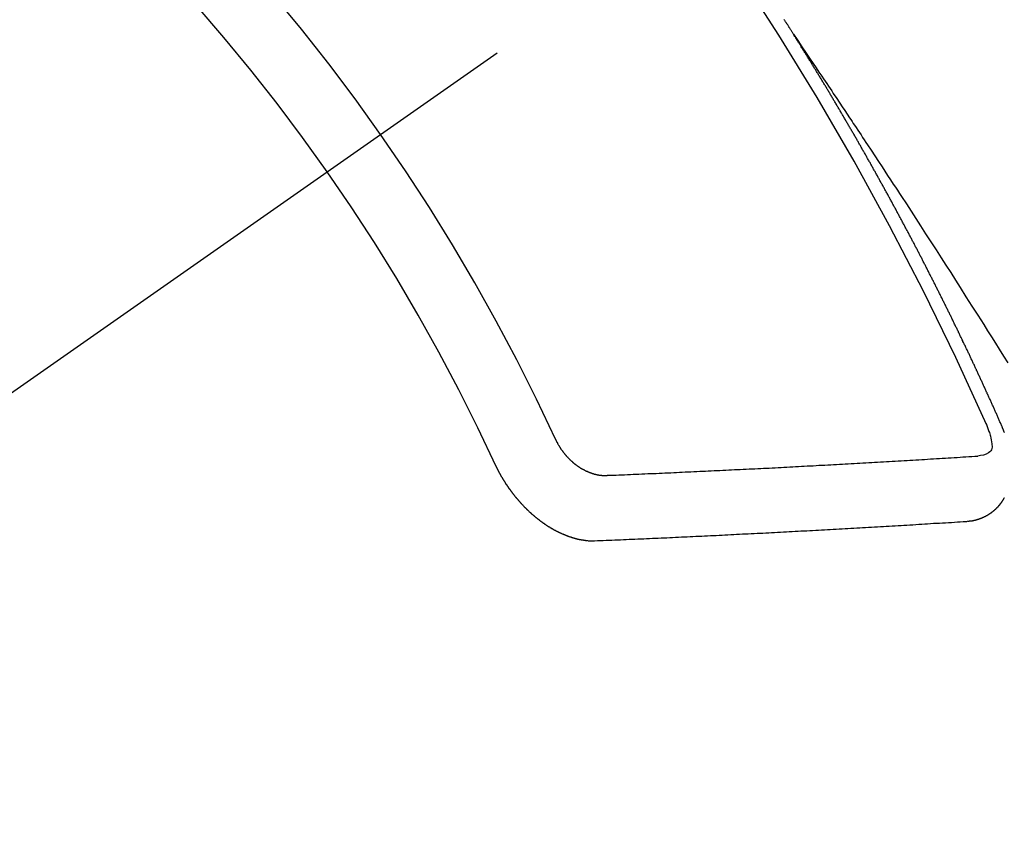
# Model space of a CAD drawing. Extents: x 163 to 26285, y 210 to 8610.
# Drawn here: x 1244 to 1254, y 7264 to 7273 of the extents above; entities that cross this region are included whole.
import ezdxf

# ---------------------------------------------------------------- set-up
doc = ezdxf.new("R2010")
doc.units = 0
doc.header["$LTSCALE"] = 50
doc.header["$MEASUREMENT"] = 0
doc.linetypes.add('CENTER2', pattern=[1.125, 0.75, -0.125, 0.125, -0.125])
doc.linetypes.add('HIDDEN', pattern=[0.375, 0.25, -0.125])
doc.layers.add('150-機器', color=8, linetype='CONTINUOUS')

msp = doc.modelspace()

# ---------------------------------------------------------------- linework, layer by layer
at = {"layer": '150-機器', "color": 13, "linetype": 'CENTER2'}
msp.add_line((1468.694, 7426.509), (1224.676, 7255.645), dxfattribs=at)
at = {"layer": '150-機器', "color": 13, "linetype": 'HIDDEN'}
for points in [[(1251.607, 7272.547), (1251.603, 7272.553), (1251.599, 7272.559), (1251.596, 7272.564), (1251.592, 7272.57), (1251.588, 7272.575), (1251.585, 7272.582), (1251.582, 7272.587), (1251.578, 7272.592), (1251.574, 7272.599), (1251.571, 7272.604), (1251.567, 7272.609), (1251.564, 7272.616), (1251.56, 7272.62), (1251.556, 7272.626), (1251.553, 7272.632), (1251.55, 7272.637), (1251.546, 7272.643), (1251.543, 7272.649), (1251.539, 7272.654), (1251.535, 7272.66), (1251.532, 7272.666), (1251.528, 7272.672), (1251.524, 7272.677), (1251.521, 7272.683), (1251.517, 7272.689), (1251.514, 7272.694), (1251.511, 7272.7), (1251.507, 7272.706)], [(1251.603, 7272.553), (1251.646, 7272.488), (1251.689, 7272.424), (1251.733, 7272.36), (1251.776, 7272.295), (1251.805, 7272.251), (1251.835, 7272.208), (1251.864, 7272.164), (1251.894, 7272.12), (1251.911, 7272.095), (1251.928, 7272.069), (1251.945, 7272.044), (1251.962, 7272.019), (1251.979, 7271.994), (1251.996, 7271.969), (1252.013, 7271.944), (1252.03, 7271.919), (1252.042, 7271.9), (1252.055, 7271.881), (1252.067, 7271.862), (1252.08, 7271.843), (1252.105, 7271.806), (1252.131, 7271.768), (1252.156, 7271.73), (1252.181, 7271.692), (1252.194, 7271.673), (1252.207, 7271.654), (1252.219, 7271.635), (1252.232, 7271.616), (1252.249, 7271.591), (1252.265, 7271.566), (1252.282, 7271.541), (1252.299, 7271.516), (1252.315, 7271.49), (1252.332, 7271.465), (1252.349, 7271.439), (1252.365, 7271.414), (1252.403, 7271.357), (1252.44, 7271.3), (1252.478, 7271.243), (1252.516, 7271.187), (1252.545, 7271.142), (1252.573, 7271.098), (1252.602, 7271.054), (1252.631, 7271.009), (1252.653, 7270.977), (1252.674, 7270.945), (1252.696, 7270.912), (1252.717, 7270.88), (1252.766, 7270.805), (1252.815, 7270.73), (1252.863, 7270.654), (1252.912, 7270.579), (1252.965, 7270.496), (1253.019, 7270.414), (1253.072, 7270.331), (1253.125, 7270.248), (1253.174, 7270.172), (1253.223, 7270.096), (1253.272, 7270.02), (1253.32, 7269.943), (1253.381, 7269.848), (1253.442, 7269.752), (1253.503, 7269.657), (1253.564, 7269.561), (1253.604, 7269.497), (1253.644, 7269.433), (1253.684, 7269.37), (1253.724, 7269.306), (1253.768, 7269.235), (1253.812, 7269.165)], [(1253.75, 7268.514), (1253.746, 7268.523), (1253.743, 7268.532), (1253.739, 7268.54), (1253.736, 7268.549), (1253.731, 7268.557), (1253.727, 7268.566), (1253.724, 7268.575), (1253.72, 7268.583), (1253.717, 7268.592), (1253.713, 7268.6), (1253.708, 7268.609), (1253.705, 7268.617), (1253.701, 7268.626), (1253.698, 7268.634), (1253.694, 7268.643), (1253.689, 7268.652), (1253.686, 7268.66), (1253.682, 7268.669), (1253.679, 7268.677), (1253.675, 7268.686), (1253.67, 7268.694), (1253.667, 7268.703), (1253.663, 7268.711), (1253.66, 7268.72), (1253.655, 7268.729), (1253.651, 7268.737), (1253.648, 7268.746), (1253.644, 7268.754), (1253.64, 7268.763), (1253.636, 7268.771), (1253.632, 7268.78), (1253.629, 7268.788), (1253.625, 7268.797), (1253.62, 7268.806), (1253.617, 7268.814), (1253.613, 7268.823), (1253.61, 7268.831), (1253.605, 7268.84), (1253.601, 7268.848), (1253.598, 7268.857), (1253.594, 7268.865), (1253.589, 7268.874), (1253.586, 7268.882), (1253.582, 7268.891), (1253.578, 7268.899), (1253.574, 7268.908), (1253.571, 7268.917), (1253.566, 7268.925), (1253.562, 7268.934), (1253.559, 7268.942), (1253.555, 7268.951), (1253.551, 7268.959), (1253.547, 7268.968), (1253.543, 7268.977), (1253.539, 7268.985), (1253.535, 7268.993), (1253.531, 7269.002), (1253.527, 7269.01), (1253.523, 7269.019), (1253.519, 7269.028), (1253.515, 7269.036), (1253.511, 7269.045), (1253.508, 7269.053), (1253.503, 7269.062), (1253.499, 7269.07), (1253.496, 7269.079), (1253.491, 7269.088), (1253.488, 7269.096), (1253.484, 7269.105), (1253.48, 7269.112), (1253.476, 7269.122), (1253.472, 7269.13), (1253.468, 7269.138), (1253.464, 7269.148), (1253.459, 7269.155), (1253.456, 7269.164), (1253.452, 7269.173), (1253.447, 7269.181), (1253.444, 7269.19), (1253.44, 7269.198), (1253.436, 7269.207), (1253.432, 7269.215), (1253.428, 7269.223), (1253.424, 7269.233), (1253.42, 7269.241), (1253.416, 7269.249), (1253.412, 7269.258), (1253.407, 7269.266), (1253.404, 7269.275), (1253.4, 7269.284), (1253.395, 7269.292), (1253.392, 7269.301), (1253.387, 7269.309), (1253.383, 7269.318), (1253.379, 7269.326), (1253.375, 7269.335), (1253.372, 7269.344), (1253.367, 7269.351), (1253.363, 7269.361), (1253.359, 7269.369), (1253.355, 7269.377), (1253.35, 7269.386), (1253.347, 7269.394), (1253.343, 7269.403), (1253.338, 7269.412), (1253.335, 7269.42), (1253.331, 7269.428), (1253.326, 7269.437), (1253.322, 7269.445), (1253.319, 7269.454), (1253.314, 7269.463), (1253.31, 7269.471), (1253.305, 7269.48), (1253.302, 7269.488), (1253.297, 7269.496), (1253.293, 7269.506), (1253.289, 7269.513), (1253.286, 7269.522), (1253.281, 7269.531), (1253.277, 7269.539), (1253.273, 7269.547), (1253.269, 7269.556), (1253.264, 7269.564), (1253.26, 7269.574), (1253.256, 7269.582), (1253.252, 7269.59), (1253.248, 7269.599), (1253.244, 7269.607), (1253.24, 7269.615), (1253.236, 7269.625), (1253.231, 7269.633), (1253.227, 7269.642), (1253.223, 7269.65), (1253.219, 7269.658), (1253.214, 7269.667), (1253.211, 7269.675), (1253.206, 7269.684), (1253.202, 7269.693), (1253.198, 7269.701), (1253.193, 7269.709), (1253.19, 7269.718), (1253.185, 7269.727), (1253.181, 7269.735), (1253.177, 7269.743), (1253.173, 7269.752), (1253.169, 7269.76), (1253.164, 7269.77), (1253.16, 7269.778), (1253.156, 7269.785), (1253.152, 7269.795), (1253.147, 7269.803), (1253.143, 7269.812), (1253.139, 7269.82), (1253.135, 7269.828), (1253.131, 7269.837), (1253.126, 7269.845), (1253.122, 7269.854), (1253.118, 7269.862), (1253.113, 7269.87), (1253.109, 7269.88), (1253.105, 7269.887), (1253.101, 7269.897), (1253.097, 7269.905), (1253.092, 7269.913), (1253.088, 7269.922), (1253.084, 7269.93), (1253.08, 7269.939), (1253.075, 7269.947), (1253.071, 7269.956), (1253.067, 7269.964), (1253.062, 7269.973), (1253.058, 7269.981), (1253.054, 7269.99), (1253.049, 7269.998), (1253.045, 7270.006), (1253.041, 7270.016), (1253.037, 7270.023), (1253.032, 7270.032), (1253.028, 7270.041), (1253.023, 7270.049), (1253.019, 7270.057), (1253.015, 7270.066), (1253.011, 7270.075), (1253.006, 7270.083), (1253.002, 7270.092), (1252.998, 7270.1), (1252.993, 7270.108), (1252.989, 7270.117), (1252.985, 7270.126), (1252.98, 7270.134), (1252.976, 7270.143), (1252.972, 7270.151), (1252.967, 7270.159), (1252.963, 7270.168), (1252.959, 7270.176), (1252.954, 7270.185), (1252.95, 7270.193), (1252.946, 7270.202), (1252.941, 7270.21), (1252.936, 7270.219), (1252.933, 7270.227), (1252.928, 7270.236), (1252.924, 7270.244), (1252.919, 7270.253), (1252.915, 7270.261), (1252.91, 7270.27), (1252.906, 7270.278), (1252.902, 7270.286), (1252.898, 7270.295), (1252.893, 7270.303), (1252.888, 7270.312), (1252.884, 7270.32), (1252.88, 7270.329), (1252.876, 7270.337), (1252.871, 7270.346), (1252.866, 7270.354), (1252.862, 7270.363), (1252.858, 7270.371), (1252.853, 7270.379), (1252.849, 7270.387), (1252.845, 7270.397), (1252.84, 7270.405), (1252.835, 7270.413), (1252.831, 7270.421), (1252.826, 7270.43), (1252.823, 7270.439), (1252.818, 7270.447), (1252.813, 7270.455), (1252.809, 7270.464), (1252.804, 7270.472), (1252.8, 7270.481), (1252.796, 7270.489), (1252.791, 7270.498), (1252.787, 7270.506), (1252.782, 7270.515), (1252.778, 7270.523), (1252.773, 7270.532), (1252.769, 7270.54), (1252.764, 7270.548), (1252.76, 7270.556), (1252.755, 7270.565), (1252.751, 7270.574), (1252.746, 7270.582), (1252.742, 7270.59), (1252.737, 7270.599), (1252.733, 7270.607), (1252.728, 7270.616), (1252.724, 7270.625), (1252.719, 7270.633), (1252.715, 7270.642), (1252.71, 7270.65), (1252.705, 7270.658), (1252.701, 7270.666), (1252.696, 7270.675), (1252.692, 7270.683), (1252.688, 7270.692), (1252.683, 7270.7), (1252.678, 7270.709), (1252.674, 7270.717), (1252.669, 7270.726), (1252.665, 7270.734), (1252.66, 7270.742), (1252.656, 7270.75), (1252.651, 7270.759), (1252.647, 7270.768), (1252.642, 7270.776), (1252.637, 7270.785), (1252.633, 7270.793), (1252.628, 7270.802), (1252.624, 7270.809), (1252.619, 7270.818), (1252.615, 7270.826), (1252.61, 7270.835), (1252.605, 7270.843), (1252.6, 7270.852), (1252.596, 7270.86), (1252.592, 7270.869), (1252.587, 7270.878), (1252.583, 7270.885), (1252.578, 7270.894), (1252.574, 7270.902), (1252.569, 7270.911), (1252.564, 7270.919), (1252.559, 7270.928), (1252.555, 7270.936), (1252.55, 7270.944), (1252.545, 7270.953), (1252.541, 7270.961), (1252.536, 7270.97), (1252.532, 7270.978), (1252.527, 7270.986), (1252.523, 7270.994), (1252.518, 7271.003), (1252.513, 7271.012), (1252.508, 7271.02), (1252.503, 7271.028), (1252.499, 7271.036), (1252.494, 7271.045), (1252.49, 7271.053), (1252.485, 7271.062), (1252.48, 7271.07), (1252.476, 7271.078), (1252.471, 7271.087), (1252.467, 7271.095), (1252.462, 7271.104), (1252.457, 7271.112), (1252.452, 7271.12), (1252.447, 7271.129), (1252.443, 7271.137), (1252.438, 7271.146), (1252.434, 7271.154), (1252.429, 7271.163), (1252.425, 7271.17), (1252.42, 7271.179), (1252.415, 7271.188), (1252.411, 7271.196), (1252.406, 7271.205), (1252.401, 7271.213), (1252.396, 7271.221), (1252.392, 7271.23), (1252.387, 7271.238), (1252.381, 7271.246), (1252.377, 7271.254), (1252.372, 7271.263), (1252.367, 7271.272), (1252.363, 7271.279), (1252.358, 7271.288), (1252.354, 7271.296), (1252.349, 7271.305), (1252.344, 7271.314), (1252.34, 7271.322), (1252.335, 7271.33), (1252.33, 7271.338), (1252.325, 7271.346), (1252.32, 7271.355), (1252.315, 7271.363), (1252.311, 7271.372), (1252.306, 7271.38), (1252.301, 7271.388), (1252.296, 7271.397), (1252.292, 7271.405), (1252.287, 7271.414), (1252.282, 7271.421), (1252.277, 7271.43), (1252.272, 7271.439), (1252.268, 7271.447), (1252.263, 7271.455), (1252.259, 7271.463), (1252.254, 7271.472), (1252.248, 7271.48), (1252.244, 7271.488), (1252.239, 7271.497), (1252.234, 7271.506), (1252.23, 7271.513), (1252.225, 7271.522), (1252.22, 7271.53), (1252.215, 7271.538), (1252.21, 7271.547), (1252.205, 7271.555), (1252.2, 7271.564), (1252.196, 7271.572), (1252.191, 7271.58), (1252.185, 7271.589), (1252.181, 7271.597), (1252.176, 7271.605), (1252.171, 7271.614), (1252.167, 7271.622), (1252.161, 7271.63), (1252.157, 7271.638), (1252.152, 7271.647), (1252.147, 7271.655), (1252.143, 7271.663), (1252.137, 7271.672), (1252.132, 7271.68), (1252.128, 7271.688), (1252.123, 7271.697), (1252.117, 7271.705), (1252.113, 7271.713), (1252.108, 7271.722), (1252.104, 7271.73), (1252.099, 7271.738), (1252.093, 7271.747), (1252.089, 7271.755), (1252.084, 7271.763), (1252.079, 7271.772), (1252.074, 7271.779), (1252.069, 7271.788), (1252.064, 7271.797), (1252.06, 7271.805), (1252.054, 7271.813), (1252.05, 7271.821), (1252.045, 7271.83), (1252.04, 7271.838), (1252.035, 7271.846), (1252.03, 7271.855), (1252.025, 7271.863), (1252.02, 7271.871), (1252.015, 7271.879), (1252.01, 7271.888), (1252.006, 7271.896), (1252, 7271.904), (1251.995, 7271.913), (1251.991, 7271.921), (1251.985, 7271.929), (1251.98, 7271.938), (1251.976, 7271.946), (1251.971, 7271.954), (1251.966, 7271.962), (1251.961, 7271.971), (1251.956, 7271.979), (1251.951, 7271.987), (1251.946, 7271.995), (1251.941, 7272.004), (1251.936, 7272.011), (1251.931, 7272.02), (1251.926, 7272.029), (1251.921, 7272.036), (1251.916, 7272.045), (1251.911, 7272.054), (1251.906, 7272.061), (1251.901, 7272.07), (1251.896, 7272.079), (1251.891, 7272.086), (1251.886, 7272.095), (1251.881, 7272.103), (1251.876, 7272.111), (1251.871, 7272.12), (1251.865, 7272.128), (1251.861, 7272.136), (1251.856, 7272.144), (1251.85, 7272.153), (1251.846, 7272.16), (1251.841, 7272.169), (1251.835, 7272.177), (1251.831, 7272.185), (1251.825, 7272.193), (1251.82, 7272.202), (1251.816, 7272.21), (1251.81, 7272.218), (1251.805, 7272.227), (1251.8, 7272.234), (1251.795, 7272.243), (1251.79, 7272.251), (1251.785, 7272.259), (1251.78, 7272.268), (1251.775, 7272.276), (1251.77, 7272.284), (1251.765, 7272.292), (1251.76, 7272.301), (1251.754, 7272.309), (1251.75, 7272.317), (1251.745, 7272.326), (1251.739, 7272.334), (1251.735, 7272.342), (1251.729, 7272.35), (1251.724, 7272.359), (1251.719, 7272.366), (1251.714, 7272.375), (1251.708, 7272.383), (1251.704, 7272.391), (1251.698, 7272.399), (1251.693, 7272.408), (1251.688, 7272.415), (1251.683, 7272.424), (1251.678, 7272.433), (1251.673, 7272.44), (1251.668, 7272.449), (1251.663, 7272.457), (1251.658, 7272.466), (1251.653, 7272.473), (1251.648, 7272.482), (1251.642, 7272.49), (1251.638, 7272.498), (1251.632, 7272.506), (1251.627, 7272.515), (1251.622, 7272.522), (1251.617, 7272.531), (1251.611, 7272.539), (1251.607, 7272.547)], [(1253.588, 7268.54), (1253.596, 7268.52), (1253.603, 7268.5), (1253.61, 7268.48), (1253.617, 7268.46), (1253.622, 7268.447), (1253.626, 7268.435), (1253.629, 7268.422), (1253.633, 7268.409), (1253.637, 7268.39), (1253.64, 7268.371), (1253.643, 7268.352), (1253.646, 7268.333), (1253.648, 7268.32), (1253.65, 7268.308), (1253.651, 7268.296), (1253.649, 7268.284), (1253.644, 7268.271), (1253.636, 7268.259), (1253.626, 7268.249), (1253.614, 7268.24), (1253.588, 7268.225), (1253.56, 7268.216), (1253.532, 7268.21), (1253.502, 7268.205)], [(1253.777, 7268.449), (1253.776, 7268.452), (1253.775, 7268.455), (1253.773, 7268.457), (1253.772, 7268.46), (1253.771, 7268.463), (1253.77, 7268.467), (1253.768, 7268.469), (1253.767, 7268.472), (1253.766, 7268.475), (1253.765, 7268.478), (1253.764, 7268.481), (1253.762, 7268.485), (1253.761, 7268.488), (1253.76, 7268.491), (1253.759, 7268.493), (1253.758, 7268.496), (1253.756, 7268.5), (1253.755, 7268.503), (1253.754, 7268.506), (1253.753, 7268.509), (1253.752, 7268.512), (1253.75, 7268.514)], [(1249.147, 7268.38), (1249.149, 7268.377), (1249.151, 7268.373), (1249.152, 7268.37), (1249.154, 7268.366), (1249.155, 7268.363), (1249.158, 7268.359), (1249.159, 7268.356), (1249.16, 7268.352), (1249.162, 7268.349), (1249.164, 7268.347), (1249.165, 7268.343), (1249.168, 7268.34), (1249.169, 7268.336), (1249.172, 7268.332), (1249.172, 7268.329), (1249.175, 7268.326), (1249.177, 7268.323), (1249.178, 7268.319), (1249.181, 7268.316), (1249.182, 7268.313), (1249.185, 7268.31), (1249.186, 7268.306), (1249.189, 7268.303), (1249.191, 7268.3), (1249.193, 7268.296), (1249.195, 7268.293), (1249.197, 7268.291), (1249.199, 7268.287), (1249.201, 7268.284), (1249.203, 7268.28), (1249.205, 7268.277), (1249.208, 7268.274), (1249.21, 7268.271), (1249.212, 7268.268), (1249.214, 7268.265), (1249.216, 7268.262), (1249.219, 7268.258), (1249.221, 7268.255), (1249.224, 7268.252), (1249.226, 7268.249), (1249.229, 7268.246), (1249.23, 7268.243), (1249.233, 7268.24), (1249.235, 7268.237), (1249.238, 7268.234), (1249.24, 7268.231), (1249.243, 7268.228), (1249.246, 7268.225), (1249.247, 7268.222), (1249.25, 7268.219), (1249.253, 7268.216), (1249.255, 7268.213), (1249.257, 7268.21), (1249.26, 7268.207), (1249.263, 7268.204), (1249.265, 7268.202), (1249.268, 7268.199), (1249.271, 7268.196), (1249.273, 7268.193), (1249.276, 7268.19), (1249.278, 7268.187), (1249.281, 7268.185), (1249.284, 7268.182), (1249.286, 7268.179), (1249.289, 7268.176), (1249.292, 7268.174), (1249.294, 7268.171), (1249.297, 7268.169), (1249.3, 7268.166), (1249.304, 7268.163), (1249.305, 7268.161), (1249.308, 7268.158), (1249.311, 7268.155), (1249.315, 7268.153), (1249.317, 7268.151), (1249.32, 7268.148), (1249.322, 7268.145), (1249.326, 7268.142), (1249.328, 7268.14), (1249.331, 7268.137), (1249.334, 7268.135), (1249.337, 7268.133), (1249.34, 7268.13), (1249.343, 7268.128), (1249.346, 7268.126), (1249.349, 7268.123), (1249.352, 7268.122), (1249.355, 7268.119), (1249.358, 7268.116), (1249.361, 7268.114), (1249.364, 7268.112), (1249.366, 7268.11), (1249.37, 7268.108), (1249.373, 7268.105), (1249.376, 7268.103), (1249.38, 7268.101), (1249.382, 7268.099), (1249.386, 7268.096), (1249.389, 7268.095), (1249.392, 7268.092), (1249.395, 7268.091), (1249.398, 7268.088), (1249.401, 7268.086), (1249.404, 7268.085), (1249.407, 7268.082), (1249.411, 7268.081), (1249.414, 7268.078), (1249.417, 7268.077), (1249.42, 7268.075), (1249.424, 7268.073), (1249.426, 7268.071), (1249.43, 7268.069), (1249.434, 7268.068), (1249.436, 7268.066), (1249.439, 7268.065), (1249.443, 7268.063), (1249.446, 7268.061), (1249.449, 7268.059), (1249.453, 7268.058), (1249.456, 7268.056), (1249.459, 7268.054), (1249.462, 7268.053), (1249.466, 7268.051), (1249.469, 7268.05), (1249.472, 7268.049), (1249.476, 7268.048), (1249.478, 7268.046), (1249.482, 7268.044), (1249.486, 7268.042), (1249.489, 7268.041), (1249.492, 7268.04), (1249.496, 7268.038), (1249.499, 7268.037), (1249.502, 7268.036), (1249.505, 7268.035), (1249.508, 7268.034), (1249.512, 7268.033), (1249.515, 7268.031), (1249.518, 7268.03), (1249.522, 7268.029), (1249.525, 7268.027), (1249.528, 7268.027), (1249.531, 7268.026), (1249.535, 7268.024), (1249.539, 7268.024), (1249.542, 7268.023), (1249.545, 7268.022), (1249.548, 7268.02), (1249.551, 7268.02), (1249.554, 7268.019), (1249.558, 7268.019), (1249.561, 7268.017), (1249.565, 7268.016), (1249.568, 7268.016), (1249.572, 7268.015), (1249.574, 7268.014), (1249.578, 7268.013), (1249.581, 7268.013), (1249.584, 7268.013), (1249.588, 7268.011), (1249.59, 7268.011), (1249.594, 7268.011), (1249.597, 7268.01), (1249.6, 7268.009), (1249.604, 7268.009), (1249.606, 7268.009), (1249.61, 7268.007), (1249.613, 7268.008), (1249.616, 7268.007), (1249.62, 7268.007), (1249.623, 7268.007), (1249.625, 7268.006), (1249.629, 7268.006), (1249.632, 7268.006), (1249.635, 7268.006), (1249.638, 7268.005), (1249.642, 7268.005), (1249.644, 7268.005), (1249.647, 7268.004), (1249.65, 7268.005), (1249.653, 7268.005), (1249.657, 7268.005), (1249.659, 7268.004), (1249.662, 7268.005), (1249.665, 7268.005), (1249.669, 7268.005), (1249.671, 7268.005), (1249.675, 7268.005), (1249.678, 7268.006), (1249.68, 7268.006), (1249.683, 7268.007)], [(1249.683, 7268.007), (1249.713, 7268.008), (1249.743, 7268.008), (1249.773, 7268.01), (1249.802, 7268.011), (1249.832, 7268.012), (1249.861, 7268.013), (1249.891, 7268.014), (1249.921, 7268.016), (1249.95, 7268.017), (1249.98, 7268.018), (1250.009, 7268.019), (1250.04, 7268.021), (1250.069, 7268.022), (1250.099, 7268.024), (1250.128, 7268.025), (1250.158, 7268.026), (1250.188, 7268.027), (1250.218, 7268.029), (1250.248, 7268.03), (1250.277, 7268.032), (1250.307, 7268.033), (1250.336, 7268.034), (1250.367, 7268.036), (1250.396, 7268.037), (1250.426, 7268.038), (1250.455, 7268.04), (1250.486, 7268.041), (1250.515, 7268.043), (1250.545, 7268.044), (1250.575, 7268.046), (1250.605, 7268.047), (1250.635, 7268.048), (1250.664, 7268.049), (1250.694, 7268.051), (1250.724, 7268.052), (1250.754, 7268.054), (1250.784, 7268.055), (1250.814, 7268.057), (1250.844, 7268.058), (1250.874, 7268.059), (1250.904, 7268.06), (1250.934, 7268.062), (1250.964, 7268.063), (1250.994, 7268.065), (1251.024, 7268.066), (1251.053, 7268.067), (1251.084, 7268.069), (1251.113, 7268.07), (1251.144, 7268.072), (1251.173, 7268.073), (1251.204, 7268.075), (1251.233, 7268.076), (1251.264, 7268.078), (1251.293, 7268.079), (1251.324, 7268.081), (1251.353, 7268.082), (1251.384, 7268.084), (1251.413, 7268.085), (1251.443, 7268.087), (1251.474, 7268.089), (1251.503, 7268.09), (1251.534, 7268.092), (1251.563, 7268.093), (1251.594, 7268.095), (1251.624, 7268.097), (1251.654, 7268.098), (1251.684, 7268.1), (1251.714, 7268.101), (1251.744, 7268.103), (1251.775, 7268.105), (1251.804, 7268.106), (1251.835, 7268.108), (1251.865, 7268.11), (1251.895, 7268.111), (1251.925, 7268.113), (1251.955, 7268.114), (1251.986, 7268.116), (1252.015, 7268.118), (1252.046, 7268.119), (1252.076, 7268.121), (1252.106, 7268.123), (1252.136, 7268.124), (1252.166, 7268.126), (1252.197, 7268.128), (1252.227, 7268.13), (1252.258, 7268.131), (1252.287, 7268.133), (1252.318, 7268.134), (1252.348, 7268.136), (1252.378, 7268.138), (1252.409, 7268.14), (1252.439, 7268.142), (1252.469, 7268.143), (1252.499, 7268.145), (1252.53, 7268.146), (1252.56, 7268.148), (1252.59, 7268.15), (1252.621, 7268.152), (1252.651, 7268.154), (1252.681, 7268.155), (1252.712, 7268.157), (1252.742, 7268.159), (1252.773, 7268.161), (1252.802, 7268.162), (1252.833, 7268.164), (1252.863, 7268.166), (1252.893, 7268.167), (1252.924, 7268.169), (1252.954, 7268.171), (1252.985, 7268.173), (1253.015, 7268.175), (1253.045, 7268.176), (1253.077, 7268.179), (1253.107, 7268.181), (1253.137, 7268.182), (1253.168, 7268.184), (1253.198, 7268.186), (1253.229, 7268.188), (1253.259, 7268.19), (1253.289, 7268.191), (1253.32, 7268.193), (1253.35, 7268.196), (1253.38, 7268.198), (1253.411, 7268.2), (1253.442, 7268.202), (1253.472, 7268.204), (1253.502, 7268.205)], [(1248.527, 7268.117), (1248.528, 7268.114), (1248.529, 7268.111), (1248.531, 7268.108), (1248.533, 7268.104), (1248.534, 7268.102), (1248.536, 7268.098), (1248.538, 7268.096), (1248.538, 7268.093), (1248.541, 7268.089), (1248.542, 7268.086), (1248.543, 7268.082), (1248.545, 7268.08), (1248.546, 7268.076), (1248.548, 7268.074), (1248.549, 7268.07), (1248.551, 7268.067), (1248.553, 7268.064), (1248.554, 7268.061), (1248.556, 7268.057), (1248.558, 7268.055), (1248.559, 7268.051), (1248.561, 7268.048), (1248.562, 7268.045), (1248.564, 7268.042), (1248.565, 7268.038), (1248.567, 7268.036), (1248.569, 7268.033), (1248.57, 7268.03), (1248.573, 7268.026), (1248.573, 7268.023), (1248.576, 7268.02), (1248.577, 7268.018), (1248.579, 7268.014), (1248.581, 7268.011), (1248.583, 7268.008), (1248.584, 7268.005), (1248.586, 7268.002), (1248.588, 7267.998), (1248.589, 7267.995), (1248.592, 7267.992), (1248.593, 7267.99), (1248.595, 7267.986), (1248.597, 7267.983), (1248.599, 7267.98), (1248.601, 7267.978), (1248.602, 7267.974), (1248.604, 7267.971), (1248.606, 7267.968), (1248.608, 7267.965), (1248.61, 7267.962), (1248.611, 7267.959), (1248.613, 7267.956), (1248.615, 7267.953), (1248.618, 7267.95), (1248.619, 7267.947), (1248.621, 7267.943), (1248.623, 7267.941), (1248.625, 7267.938), (1248.627, 7267.934), (1248.629, 7267.932), (1248.631, 7267.929), (1248.633, 7267.926), (1248.634, 7267.922), (1248.637, 7267.919), (1248.638, 7267.917), (1248.641, 7267.913), (1248.642, 7267.911), (1248.645, 7267.908), (1248.646, 7267.905), (1248.649, 7267.902), (1248.651, 7267.899), (1248.653, 7267.896), (1248.655, 7267.893), (1248.657, 7267.89), (1248.659, 7267.887), (1248.661, 7267.884), (1248.663, 7267.881), (1248.665, 7267.878), (1248.668, 7267.875), (1248.669, 7267.872), (1248.672, 7267.869), (1248.673, 7267.867), (1248.676, 7267.864), (1248.678, 7267.86), (1248.68, 7267.858), (1248.682, 7267.855), (1248.684, 7267.852), (1248.686, 7267.849), (1248.688, 7267.846), (1248.69, 7267.843), (1248.693, 7267.84), (1248.695, 7267.838), (1248.697, 7267.835), (1248.699, 7267.831), (1248.701, 7267.829), (1248.703, 7267.826), (1248.705, 7267.823), (1248.707, 7267.82), (1248.71, 7267.817), (1248.712, 7267.815), (1248.714, 7267.812), (1248.716, 7267.809), (1248.718, 7267.806), (1248.722, 7267.803), (1248.723, 7267.801), (1248.726, 7267.797), (1248.727, 7267.795), (1248.73, 7267.792), (1248.733, 7267.789), (1248.734, 7267.787), (1248.737, 7267.783), (1248.739, 7267.781), (1248.742, 7267.778), (1248.743, 7267.776), (1248.746, 7267.772), (1248.749, 7267.77), (1248.75, 7267.767), (1248.753, 7267.764), (1248.755, 7267.762), (1248.757, 7267.759), (1248.76, 7267.756), (1248.762, 7267.754), (1248.765, 7267.75), (1248.767, 7267.749), (1248.769, 7267.745), (1248.771, 7267.743), (1248.774, 7267.74), (1248.776, 7267.737), (1248.779, 7267.735), (1248.781, 7267.732), (1248.783, 7267.729), (1248.786, 7267.727), (1248.788, 7267.724), (1248.791, 7267.721), (1248.793, 7267.719), (1248.796, 7267.716), (1248.798, 7267.713), (1248.801, 7267.711), (1248.803, 7267.708), (1248.805, 7267.706), (1248.808, 7267.703), (1248.81, 7267.701), (1248.813, 7267.698), (1248.815, 7267.696), (1248.817, 7267.692), (1248.82, 7267.691), (1248.822, 7267.687), (1248.825, 7267.685), (1248.827, 7267.682), (1248.83, 7267.68), (1248.833, 7267.678), (1248.834, 7267.675), (1248.837, 7267.672), (1248.839, 7267.67), (1248.842, 7267.667), (1248.845, 7267.665), (1248.847, 7267.662), (1248.85, 7267.66), (1248.852, 7267.657), (1248.854, 7267.655), (1248.858, 7267.652), (1248.859, 7267.65), (1248.862, 7267.647), (1248.865, 7267.645), (1248.868, 7267.643), (1248.87, 7267.64), (1248.873, 7267.638), (1248.875, 7267.636), (1248.878, 7267.632), (1248.88, 7267.631), (1248.883, 7267.628), (1248.886, 7267.626), (1248.888, 7267.623), (1248.891, 7267.621), (1248.893, 7267.619), (1248.896, 7267.616), (1248.898, 7267.614), (1248.901, 7267.611), (1248.904, 7267.609), (1248.906, 7267.607), (1248.909, 7267.605), (1248.912, 7267.603), (1248.914, 7267.599), (1248.917, 7267.598), (1248.919, 7267.596), (1248.922, 7267.593), (1248.925, 7267.591), (1248.927, 7267.589), (1248.93, 7267.587), (1248.932, 7267.584), (1248.935, 7267.581), (1248.938, 7267.58), (1248.94, 7267.578), (1248.943, 7267.575), (1248.946, 7267.573), (1248.948, 7267.571), (1248.952, 7267.568), (1248.954, 7267.567), (1248.957, 7267.565), (1248.96, 7267.562), (1248.962, 7267.56), (1248.965, 7267.558), (1248.967, 7267.556), (1248.97, 7267.554), (1248.973, 7267.552), (1248.976, 7267.55), (1248.979, 7267.547), (1248.981, 7267.545), (1248.984, 7267.544), (1248.986, 7267.542), (1248.989, 7267.539), (1248.992, 7267.537), (1248.994, 7267.535), (1248.997, 7267.533), (1249, 7267.531), (1249.003, 7267.529), (1249.005, 7267.527), (1249.008, 7267.526), (1249.011, 7267.524), (1249.014, 7267.521), (1249.017, 7267.519), (1249.019, 7267.517), (1249.022, 7267.515), (1249.024, 7267.513), (1249.028, 7267.512), (1249.031, 7267.509), (1249.033, 7267.508), (1249.036, 7267.506), (1249.038, 7267.504), (1249.042, 7267.502), (1249.044, 7267.501), (1249.047, 7267.499), (1249.049, 7267.497), (1249.052, 7267.494), (1249.056, 7267.493), (1249.058, 7267.491), (1249.061, 7267.489), (1249.063, 7267.487), (1249.067, 7267.486), (1249.069, 7267.484), (1249.072, 7267.482), (1249.074, 7267.48), (1249.078, 7267.479), (1249.08, 7267.477), (1249.083, 7267.475), (1249.086, 7267.474), (1249.089, 7267.472), (1249.091, 7267.47), (1249.094, 7267.469), (1249.097, 7267.467), (1249.1, 7267.465), (1249.103, 7267.464), (1249.105, 7267.462), (1249.108, 7267.46), (1249.111, 7267.459), (1249.114, 7267.457), (1249.117, 7267.456), (1249.12, 7267.454), (1249.122, 7267.452), (1249.126, 7267.45), (1249.128, 7267.449), (1249.131, 7267.447), (1249.133, 7267.446), (1249.136, 7267.444), (1249.139, 7267.443), (1249.142, 7267.441), (1249.145, 7267.44), (1249.148, 7267.438), (1249.151, 7267.437), (1249.153, 7267.436), (1249.156, 7267.434), (1249.159, 7267.432), (1249.162, 7267.431), (1249.165, 7267.429), (1249.168, 7267.428), (1249.17, 7267.427), (1249.173, 7267.426), (1249.176, 7267.424), (1249.179, 7267.422), (1249.181, 7267.421), (1249.185, 7267.42), (1249.187, 7267.418), (1249.191, 7267.417), (1249.192, 7267.416), (1249.196, 7267.414), (1249.198, 7267.413), (1249.202, 7267.411), (1249.205, 7267.411), (1249.207, 7267.409), (1249.21, 7267.408), (1249.212, 7267.407), (1249.216, 7267.405), (1249.219, 7267.404), (1249.221, 7267.403), (1249.224, 7267.402), (1249.226, 7267.4), (1249.23, 7267.399), (1249.233, 7267.398), (1249.235, 7267.397), (1249.238, 7267.395), (1249.241, 7267.395), (1249.244, 7267.393), (1249.247, 7267.392), (1249.25, 7267.391), (1249.252, 7267.389), (1249.255, 7267.389), (1249.258, 7267.388), (1249.26, 7267.387), (1249.264, 7267.385), (1249.267, 7267.385), (1249.269, 7267.383), (1249.272, 7267.382), (1249.275, 7267.381), (1249.278, 7267.381), (1249.28, 7267.379), (1249.283, 7267.378), (1249.287, 7267.377), (1249.289, 7267.376), (1249.291, 7267.375), (1249.295, 7267.374), (1249.297, 7267.374), (1249.301, 7267.372), (1249.303, 7267.371), (1249.306, 7267.371), (1249.309, 7267.369), (1249.312, 7267.369), (1249.314, 7267.368), (1249.317, 7267.367), (1249.32, 7267.366), (1249.323, 7267.366), (1249.326, 7267.364), (1249.328, 7267.363), (1249.331, 7267.363), (1249.334, 7267.361), (1249.337, 7267.361), (1249.34, 7267.36), (1249.342, 7267.36), (1249.345, 7267.358), (1249.348, 7267.358), (1249.35, 7267.357), (1249.353, 7267.357), (1249.356, 7267.356), (1249.359, 7267.355), (1249.362, 7267.354), (1249.364, 7267.353), (1249.367, 7267.353), (1249.37, 7267.352), (1249.372, 7267.352), (1249.376, 7267.35), (1249.379, 7267.35), (1249.381, 7267.35), (1249.384, 7267.349), (1249.387, 7267.349), (1249.389, 7267.347), (1249.392, 7267.347), (1249.394, 7267.346), (1249.397, 7267.346), (1249.4, 7267.346), (1249.403, 7267.345), (1249.406, 7267.345), (1249.408, 7267.344), (1249.411, 7267.344), (1249.414, 7267.343), (1249.417, 7267.343), (1249.419, 7267.342), (1249.422, 7267.342), (1249.425, 7267.341), (1249.428, 7267.341), (1249.431, 7267.34), (1249.433, 7267.34), (1249.436, 7267.339), (1249.439, 7267.339), (1249.442, 7267.338), (1249.444, 7267.337), (1249.446, 7267.337), (1249.449, 7267.337), (1249.452, 7267.337), (1249.455, 7267.337), (1249.458, 7267.336), (1249.461, 7267.336), (1249.463, 7267.336), (1249.465, 7267.335), (1249.468, 7267.335), (1249.471, 7267.334), (1249.473, 7267.335), (1249.476, 7267.334), (1249.479, 7267.334), (1249.482, 7267.333), (1249.484, 7267.334), (1249.487, 7267.333), (1249.489, 7267.333), (1249.492, 7267.333), (1249.494, 7267.332), (1249.497, 7267.333), (1249.499, 7267.332), (1249.502, 7267.332), (1249.505, 7267.333), (1249.508, 7267.332), (1249.51, 7267.333), (1249.513, 7267.332), (1249.515, 7267.332), (1249.518, 7267.332), (1249.52, 7267.332), (1249.523, 7267.332), (1249.525, 7267.332), (1249.528, 7267.332), (1249.531, 7267.332), (1249.534, 7267.332), (1249.536, 7267.332), (1249.539, 7267.332), (1249.541, 7267.332), (1249.544, 7267.332), (1249.546, 7267.332), (1249.549, 7267.331), (1249.552, 7267.332)], [(1253.384, 7267.532), (1253.386, 7267.532), (1253.388, 7267.532), (1253.39, 7267.533), (1253.393, 7267.532), (1253.396, 7267.533), (1253.398, 7267.533), (1253.4, 7267.534), (1253.403, 7267.534), (1253.405, 7267.534), (1253.408, 7267.534), (1253.41, 7267.534), (1253.413, 7267.535), (1253.415, 7267.536), (1253.417, 7267.536), (1253.42, 7267.535), (1253.422, 7267.536), (1253.424, 7267.536), (1253.427, 7267.537), (1253.43, 7267.537), (1253.432, 7267.538), (1253.434, 7267.538), (1253.436, 7267.538), (1253.439, 7267.539), (1253.442, 7267.539), (1253.444, 7267.539), (1253.447, 7267.539), (1253.449, 7267.54), (1253.451, 7267.54), (1253.454, 7267.541), (1253.456, 7267.541), (1253.458, 7267.542), (1253.461, 7267.542), (1253.462, 7267.543), (1253.464, 7267.543), (1253.467, 7267.544), (1253.47, 7267.545), (1253.472, 7267.545), (1253.474, 7267.545), (1253.477, 7267.546), (1253.479, 7267.546), (1253.481, 7267.548), (1253.483, 7267.548), (1253.485, 7267.548), (1253.488, 7267.549), (1253.491, 7267.549), (1253.492, 7267.551), (1253.494, 7267.551), (1253.497, 7267.551), (1253.5, 7267.552), (1253.501, 7267.553), (1253.503, 7267.554), (1253.506, 7267.554), (1253.509, 7267.555), (1253.51, 7267.556), (1253.513, 7267.556), (1253.515, 7267.557), (1253.517, 7267.558), (1253.519, 7267.559), (1253.521, 7267.56), (1253.523, 7267.56), (1253.526, 7267.561), (1253.528, 7267.562), (1253.53, 7267.563), (1253.532, 7267.564), (1253.535, 7267.565), (1253.537, 7267.565), (1253.539, 7267.566), (1253.541, 7267.566), (1253.543, 7267.568), (1253.545, 7267.568), (1253.547, 7267.57), (1253.549, 7267.57), (1253.552, 7267.572), (1253.554, 7267.572), (1253.556, 7267.573), (1253.557, 7267.574), (1253.56, 7267.575), (1253.562, 7267.576), (1253.564, 7267.577), (1253.566, 7267.578), (1253.569, 7267.579), (1253.57, 7267.58), (1253.572, 7267.581), (1253.574, 7267.581), (1253.577, 7267.583), (1253.578, 7267.584), (1253.581, 7267.584), (1253.582, 7267.586), (1253.585, 7267.587), (1253.587, 7267.588), (1253.588, 7267.589), (1253.59, 7267.59), (1253.593, 7267.592), (1253.595, 7267.592), (1253.596, 7267.593), (1253.598, 7267.594), (1253.6, 7267.596), (1253.603, 7267.596), (1253.604, 7267.597), (1253.606, 7267.599), (1253.608, 7267.6), (1253.61, 7267.601), (1253.612, 7267.603), (1253.614, 7267.603), (1253.616, 7267.605), (1253.618, 7267.606), (1253.62, 7267.607), (1253.621, 7267.608), (1253.624, 7267.61), (1253.625, 7267.611), (1253.627, 7267.612), (1253.629, 7267.614), (1253.631, 7267.615), (1253.633, 7267.616), (1253.634, 7267.617), (1253.637, 7267.619), (1253.638, 7267.62), (1253.64, 7267.621), (1253.642, 7267.622), (1253.644, 7267.624), (1253.646, 7267.625), (1253.647, 7267.626), (1253.649, 7267.627), (1253.651, 7267.629), (1253.653, 7267.63), (1253.655, 7267.631), (1253.656, 7267.633), (1253.658, 7267.635), (1253.66, 7267.636), (1253.661, 7267.637), (1253.663, 7267.639), (1253.666, 7267.64), (1253.667, 7267.641), (1253.668, 7267.643), (1253.67, 7267.645), (1253.672, 7267.646), (1253.674, 7267.647), (1253.676, 7267.649), (1253.677, 7267.651), (1253.679, 7267.652), (1253.681, 7267.653), (1253.682, 7267.655), (1253.683, 7267.657), (1253.686, 7267.658), (1253.688, 7267.659), (1253.689, 7267.661), (1253.69, 7267.662), (1253.693, 7267.664), (1253.694, 7267.666), (1253.695, 7267.667), (1253.696, 7267.669), (1253.699, 7267.671), (1253.701, 7267.672), (1253.702, 7267.674), (1253.703, 7267.675), (1253.704, 7267.677), (1253.707, 7267.679), (1253.708, 7267.681), (1253.709, 7267.682), (1253.711, 7267.683), (1253.713, 7267.686), (1253.715, 7267.687), (1253.716, 7267.689), (1253.717, 7267.69), (1253.718, 7267.692), (1253.72, 7267.694), (1253.722, 7267.696), (1253.723, 7267.698), (1253.725, 7267.699), (1253.726, 7267.701), (1253.728, 7267.702), (1253.729, 7267.704), (1253.73, 7267.706), (1253.732, 7267.707), (1253.734, 7267.71), (1253.735, 7267.712), (1253.736, 7267.713), (1253.737, 7267.715), (1253.739, 7267.717), (1253.741, 7267.719), (1253.742, 7267.721), (1253.743, 7267.723), (1253.744, 7267.725), (1253.746, 7267.726), (1253.747, 7267.728), (1253.749, 7267.73), (1253.75, 7267.732), (1253.751, 7267.733), (1253.752, 7267.735), (1253.754, 7267.737), (1253.755, 7267.74), (1253.756, 7267.742), (1253.758, 7267.744), (1253.759, 7267.745), (1253.76, 7267.747), (1253.761, 7267.749), (1253.763, 7267.751), (1253.764, 7267.753), (1253.765, 7267.755), (1253.766, 7267.757), (1253.767, 7267.759), (1253.768, 7267.761), (1253.77, 7267.763), (1253.771, 7267.766), (1253.772, 7267.768), (1253.774, 7267.77), (1253.775, 7267.771), (1253.776, 7267.773), (1253.777, 7267.775)], [(1249.552, 7267.332), (1249.581, 7267.334), (1249.611, 7267.335), (1249.64, 7267.336), (1249.67, 7267.337), (1249.7, 7267.338), (1249.73, 7267.339), (1249.76, 7267.341), (1249.79, 7267.342), (1249.819, 7267.343), (1249.849, 7267.344), (1249.878, 7267.346), (1249.909, 7267.347), (1249.938, 7267.349), (1249.968, 7267.35), (1249.997, 7267.351), (1250.027, 7267.352), (1250.058, 7267.353), (1250.088, 7267.355), (1250.117, 7267.356), (1250.148, 7267.358), (1250.177, 7267.359), (1250.207, 7267.36), (1250.237, 7267.362), (1250.267, 7267.363), (1250.296, 7267.364), (1250.327, 7267.366), (1250.356, 7267.367), (1250.386, 7267.369), (1250.416, 7267.37), (1250.446, 7267.371), (1250.476, 7267.372), (1250.506, 7267.374), (1250.536, 7267.375), (1250.566, 7267.377), (1250.596, 7267.378), (1250.625, 7267.379), (1250.656, 7267.381), (1250.685, 7267.382), (1250.716, 7267.384), (1250.745, 7267.385), (1250.776, 7267.387), (1250.805, 7267.388), (1250.836, 7267.389), (1250.866, 7267.391), (1250.896, 7267.392), (1250.926, 7267.394), (1250.956, 7267.395), (1250.986, 7267.397), (1251.016, 7267.399), (1251.046, 7267.4), (1251.076, 7267.402), (1251.107, 7267.403), (1251.136, 7267.405), (1251.167, 7267.406), (1251.196, 7267.408), (1251.227, 7267.409), (1251.257, 7267.411), (1251.287, 7267.412), (1251.318, 7267.413), (1251.348, 7267.415), (1251.377, 7267.416), (1251.408, 7267.418), (1251.438, 7267.42), (1251.468, 7267.421), (1251.498, 7267.423), (1251.529, 7267.425), (1251.558, 7267.426), (1251.589, 7267.428), (1251.619, 7267.43), (1251.649, 7267.432), (1251.679, 7267.433), (1251.709, 7267.435), (1251.74, 7267.436), (1251.77, 7267.438), (1251.8, 7267.439), (1251.831, 7267.44), (1251.861, 7267.442), (1251.891, 7267.444), (1251.922, 7267.446), (1251.952, 7267.448), (1251.982, 7267.449), (1252.012, 7267.451), (1252.043, 7267.452), (1252.073, 7267.454), (1252.103, 7267.456), (1252.134, 7267.458), (1252.164, 7267.46), (1252.195, 7267.461), (1252.224, 7267.463), (1252.255, 7267.464), (1252.285, 7267.466), (1252.315, 7267.468), (1252.346, 7267.47), (1252.377, 7267.471), (1252.407, 7267.473), (1252.438, 7267.474), (1252.468, 7267.476), (1252.498, 7267.478), (1252.529, 7267.48), (1252.559, 7267.482), (1252.59, 7267.483), (1252.62, 7267.485), (1252.65, 7267.487), (1252.681, 7267.489), (1252.711, 7267.491), (1252.741, 7267.492), (1252.772, 7267.494), (1252.803, 7267.497), (1252.833, 7267.498), (1252.864, 7267.5), (1252.894, 7267.502), (1252.925, 7267.504), (1252.955, 7267.506), (1252.985, 7267.507), (1253.016, 7267.509), (1253.047, 7267.512), (1253.077, 7267.513), (1253.108, 7267.514), (1253.139, 7267.516), (1253.169, 7267.518), (1253.2, 7267.52), (1253.231, 7267.522), (1253.261, 7267.524), (1253.292, 7267.526), (1253.322, 7267.528), (1253.353, 7267.53), (1253.384, 7267.532)]]:
    msp.add_lwpolyline(points, dxfattribs=at)
for centre, radius, start, end in [((1224.981, 7255.859), 31.291, 23.8896, 46.1105), ((1230.843, 7259.964), 20.146, 24.6923, 45.3078), ((1230.843, 7259.964), 19.474, 24.6923, 45.3078)]:
    msp.add_arc(centre, radius, start, end, dxfattribs=at)

doc.saveas('drawing.dxf')
